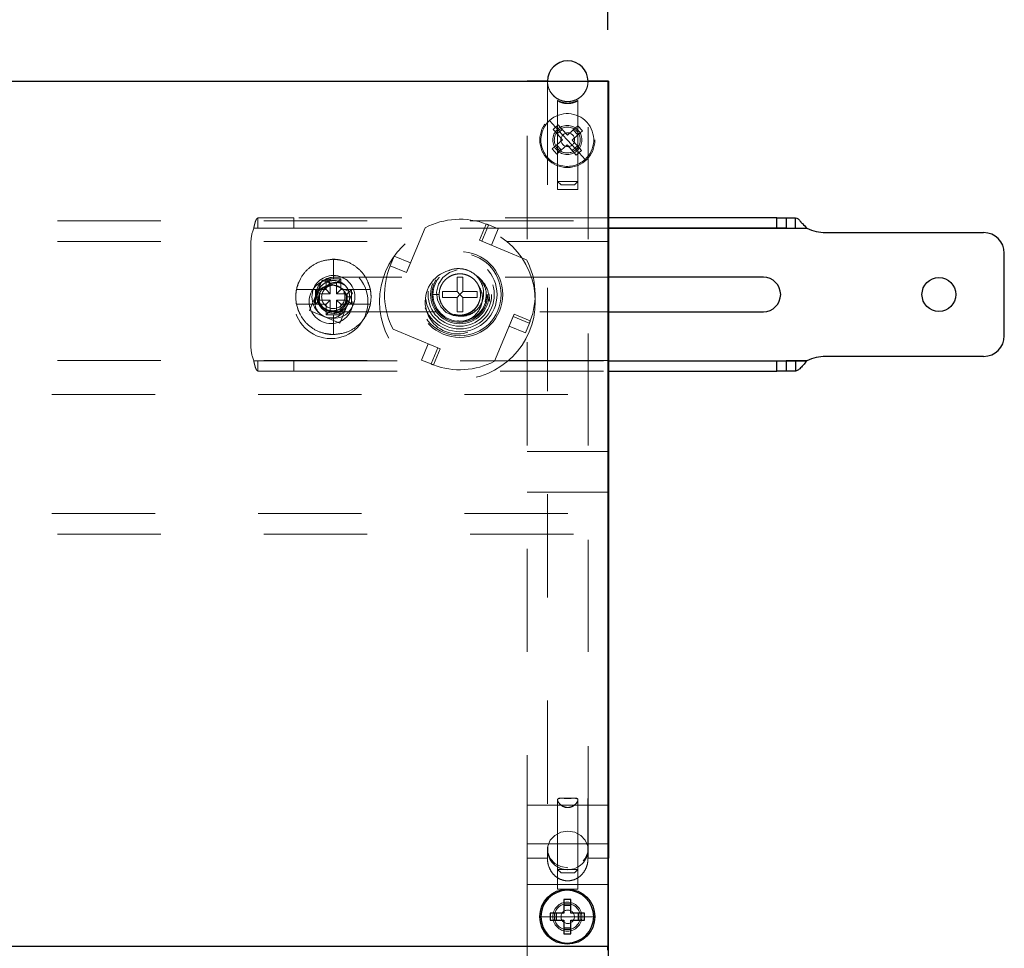
# Model space of a CAD drawing. Units: inches. Extents: x 0.1 to 17.1, y 0.1 to 10.9.
# Drawn here: x 14.4 to 15.4, y 8.3 to 9.2 of the extents above; entities that cross this region are included whole.
import ezdxf

# ---------------------------------------------------------------- set-up
doc = ezdxf.new("R2010")
doc.units = ezdxf.units.IN
doc.header["$MEASUREMENT"] = 0
doc.linetypes.add('HIDDEN', pattern=[0.075, 0.05, -0.025])
doc.layers.add('FORMAT', color=7, linetype='Continuous')
doc.styles.add('SLDTEXTSTYLE0', font='TXT', dxfattribs={"width": 0.75})
doc.dimstyles.new('SLDDIMSTYLE0', dxfattribs={"dimtxt": 0.125, "dimasz": 0.13, "dimexe": 0, "dimexo": 0.0625, "dimgap": 0.03125, "dimtad": 0, "dimtih": 1, "dimtoh": 1, "dimlfac": 6, "dimrnd": 1e-09, "dimzin": 4, "dimdsep": 46, "dimtxsty": 'SLDTEXTSTYLE0', "dimsah": 1, "dimcen": 0.09, "dimadec": 0, "dimazin": 1, "dimtfac": 1, "dimtofl": 0, "dimtmove": 0, "dimatfit": 3, "dimfxl": 0, "dimfrac": 2, "dimtolj": 1, "dimtzin": 12, "dimarcsym": 0})

# ---------------------------------------------------------------- blocks, each defined once
blk = doc.blocks.new('_D_14')
at = {"layer": 'FORMAT'}
for p, q in [((13.65455, 9.19316), (13.65455, 9.85748)), ((14.98788, 9.19316), (14.98788, 9.85748)), ((13.65455, 9.73248), (13.92604, 9.73248)), ((14.07377, 9.73152), (14.03568, 9.73152)), ((14.03568, 9.73152), (14.03568, 9.53308)), ((14.58175, 9.73152), (14.61984, 9.73152)), ((14.61984, 9.73152), (14.61984, 9.53308)), ((14.98788, 9.73248), (14.72948, 9.73248)), ((14.03568, 9.53308), (14.07377, 9.53308)), ((14.61984, 9.53308), (14.58175, 9.53308))]:
    blk.add_line(p, q, dxfattribs=at)
for points in [[(13.65455, 9.73248), (13.78455, 9.71248), (13.78455, 9.75248)], [(14.98788, 9.73248), (14.85788, 9.75248), (14.85788, 9.71248)]]:
    blk.add_solid(points, dxfattribs=at)
at = {"layer": 'FORMAT', "char_height": 0.125, "attachment_point": 1, "style": 'SLDTEXTSTYLE0'}
for s, insert in [('8.00', (14.16613, 9.91804)), ('203.20', (14.07377, 9.69422))]:
    blk.add_mtext(s, dxfattribs=dict(at, insert=insert))

msp = doc.modelspace()

# ---------------------------------------------------------------- linework, layer by layer
at = {"color": 7, "linetype": 'Continuous', "lineweight": 25}
for p, q in [((14.98788, 9.14316), (13.65455, 9.14316)), ((14.90955, 9.14316), (14.90955, 9.1434)), ((14.92925, 9.1434), (14.90955, 9.1434)), ((14.92925, 9.14345), (14.92925, 9.14316)), ((14.96858, 9.14316), (14.96858, 9.14345)), ((14.98829, 9.1434), (14.96858, 9.1434)), ((14.98788, 9.14316), (14.98788, 8.30482)), ((14.98829, 9.1434), (14.98829, 8.3904)), ((15.15151, 9.01092), (14.98829, 9.01092)), ((15.15151, 9.00092), (15.15151, 9.01092)), ((15.15151, 9.01092), (15.16066, 9.01092)), ((15.16066, 9.01092), (15.16066, 9.00092)), ((15.16066, 9.01092), (15.16951, 9.01092)), ((15.16951, 9.00092), (15.16951, 9.01092)), ((15.15151, 9.00092), (14.98829, 9.00092)), ((14.98829, 9.00091), (15.18065, 9.00091)), ((15.16066, 9.00092), (15.15151, 9.00092)), ((15.16066, 9.00092), (15.16951, 9.00092)), ((15.19879, 8.99675), (15.35189, 8.99675)), ((15.37189, 8.89675), (15.37189, 8.97675)), ((15.13856, 8.95342), (14.98829, 8.95342)), ((14.98829, 8.92009), (15.13856, 8.92009)), ((14.98829, 8.87259), (15.15151, 8.87259)), ((14.98829, 8.87259), (15.18065, 8.87259)), ((15.15151, 8.86259), (15.15151, 8.87259)), ((15.15151, 8.87259), (15.16066, 8.87259)), ((15.16066, 8.87259), (15.16066, 8.86259)), ((15.16951, 8.87259), (15.16066, 8.87259)), ((15.16951, 8.87259), (15.16951, 8.86259)), ((15.18065, 8.87259), (15.16951, 8.87259)), ((15.35189, 8.87675), (15.19879, 8.87675)), ((14.98829, 8.86259), (15.15151, 8.86259)), ((15.16066, 8.86259), (15.15151, 8.86259)), ((15.16951, 8.86259), (15.16066, 8.86259)), ((14.98829, 8.3904), (14.98788, 8.3904)), ((14.98829, 8.01673), (14.98829, 8.3904)), ((14.94518, 8.35049), (14.94518, 8.33716)), ((14.95184, 8.35049), (14.94518, 8.35049)), ((14.95184, 8.33716), (14.95184, 8.35049)), ((14.95184, 8.34472), (14.94518, 8.34472)), ((14.94518, 8.33716), (14.93184, 8.33716)), ((14.93184, 8.33716), (14.93184, 8.33049)), ((14.93184, 8.33049), (14.94518, 8.33049)), ((14.93762, 8.33716), (14.93762, 8.33049)), ((14.94518, 8.33049), (14.94518, 8.31716)), ((14.96518, 8.33716), (14.95184, 8.33716)), ((14.95184, 8.31716), (14.95184, 8.33049)), ((14.95184, 8.33049), (14.96518, 8.33049)), ((14.9594, 8.33049), (14.9594, 8.33716)), ((14.96518, 8.33049), (14.96518, 8.33716)), ((14.94518, 8.32293), (14.95184, 8.32293)), ((14.94518, 8.31716), (14.95184, 8.31716)), ((14.98788, 8.30482), (13.65455, 8.30482)), ((14.98788, 8.30149), (14.98788, 8.30482))]:
    msp.add_line(p, q, dxfattribs=at)
at = {"color": 7, "linetype": 'HIDDEN', "lineweight": 18}
for p, q in [((14.90955, 8.3904), (14.90955, 9.14316)), ((14.92925, 9.14316), (14.92925, 8.39897)), ((14.96858, 8.39897), (14.96858, 9.14316)), ((14.93908, 9.12468), (14.93908, 9.0464)), ((14.95875, 9.0464), (14.95875, 9.12464)), ((14.94005, 9.0958), (14.93131, 9.10543)), ((14.93484, 9.09659), (14.93977, 9.10107)), ((14.93977, 9.10107), (14.94365, 9.0968)), ((14.93484, 9.09659), (14.93872, 9.09231)), ((14.93872, 9.09231), (14.94365, 9.0968)), ((14.9438, 9.08672), (14.93872, 9.09231)), ((14.94005, 9.0958), (14.94851, 9.08649)), ((14.94365, 9.0968), (14.94874, 9.0912)), ((14.94874, 9.0912), (14.95433, 9.09628)), ((14.95882, 9.09135), (14.95322, 9.08627)), ((14.95861, 9.10017), (14.95433, 9.09628)), ((14.95433, 9.09628), (14.95882, 9.09135)), ((14.95861, 9.10017), (14.96309, 9.09523)), ((14.96309, 9.09523), (14.95882, 9.09135)), ((14.93393, 9.07775), (14.93821, 9.08163)), ((14.93821, 9.08163), (14.9438, 9.08672)), ((14.94269, 9.0767), (14.93821, 9.08163)), ((14.94829, 9.08178), (14.94269, 9.0767)), ((14.95337, 9.07619), (14.94829, 9.08178)), ((14.95697, 9.07718), (14.94851, 9.08649)), ((14.95322, 9.08627), (14.9583, 9.08067)), ((14.93842, 9.07282), (14.93393, 9.07775)), ((14.93842, 9.07282), (14.94269, 9.0767)), ((14.9583, 9.08067), (14.95337, 9.07619)), ((14.95725, 9.07191), (14.95337, 9.07619)), ((14.95697, 9.07718), (14.96572, 9.06756)), ((14.96219, 9.0764), (14.95725, 9.07191)), ((14.96219, 9.0764), (14.9583, 9.08067)), ((14.93908, 9.0464), (14.95875, 9.0464)), ((14.93908, 9.0464), (14.94242, 9.04307)), ((14.93908, 9.0464), (14.93908, 9.0384)), ((14.95542, 9.04307), (14.95875, 9.0464)), ((14.95875, 9.0384), (14.95875, 9.0464)), ((14.93908, 9.0384), (14.95875, 9.0384)), ((14.95542, 9.04307), (14.94242, 9.04307)), ((13.65455, 9.00816), (14.98788, 9.00816)), ((14.64872, 9.01092), (14.64872, 9.00092)), ((14.64872, 9.01092), (14.68356, 9.01092)), ((14.68356, 9.01092), (14.68356, 9.00092)), ((14.98829, 9.01092), (14.68356, 9.01092)), ((14.64468, 9.00091), (14.64872, 9.00092)), ((14.64468, 9.00091), (15.18065, 9.00091)), ((14.64468, 9.00091), (14.98829, 9.00091)), ((14.68356, 9.00092), (14.64872, 9.00092)), ((14.98829, 9.00092), (14.68356, 9.00092)), ((14.7928, 8.95815), (14.81076, 9.00145)), ((14.86354, 8.98946), (14.87, 9.00503)), ((14.87231, 9.00407), (14.86585, 8.9885)), ((14.87232, 9.00411), (14.87, 9.00503)), ((14.87232, 9.00411), (14.87231, 9.00407)), ((14.88156, 9.00028), (14.87232, 9.00411)), ((14.88156, 9.00028), (14.87509, 8.98467)), ((13.65455, 8.98816), (14.79418, 8.98816)), ((14.86585, 8.9885), (14.86354, 8.98946)), ((14.86585, 8.9885), (14.86579, 8.98835)), ((14.86579, 8.98835), (14.90909, 8.97039)), ((14.87509, 8.98467), (14.86585, 8.9885)), ((14.88991, 8.98816), (14.98788, 8.98816)), ((14.64189, 8.98592), (14.64189, 8.88759)), ((14.72189, 8.97088), (14.72189, 8.95184)), ((14.78087, 8.97392), (14.77704, 8.96468)), ((14.78087, 8.97392), (14.79648, 8.96745)), ((14.79648, 8.96745), (14.79265, 8.95821)), ((14.77704, 8.96468), (14.79265, 8.95821)), ((14.79265, 8.95821), (14.7928, 8.95815)), ((14.71099, 8.95052), (14.70492, 8.93589)), ((14.72561, 8.94445), (14.71099, 8.95052)), ((14.72189, 8.95184), (14.71477, 8.95184)), ((14.71477, 8.95184), (14.71477, 8.94155)), ((14.71477, 8.95184), (14.71878, 8.94783)), ((14.98829, 8.95342), (14.72189, 8.95342)), ((14.72902, 8.95184), (14.72189, 8.95184)), ((14.72902, 8.95184), (14.72501, 8.94783)), ((14.72902, 8.94155), (14.72902, 8.95184)), ((14.84164, 8.95359), (14.84714, 8.95359)), ((14.84164, 8.9395), (14.84164, 8.95359)), ((14.84714, 8.95359), (14.84714, 8.9395)), ((14.70448, 8.94155), (14.68614, 8.94155)), ((14.70448, 8.94155), (14.70448, 8.9273)), ((14.70448, 8.94155), (14.70849, 8.93754)), ((14.71477, 8.94155), (14.70448, 8.94155)), ((14.71477, 8.94155), (14.71878, 8.93754)), ((14.71878, 8.94783), (14.71878, 8.93754)), ((14.72501, 8.94783), (14.71878, 8.94783)), ((14.72501, 8.93754), (14.72501, 8.94783)), ((14.72501, 8.93754), (14.72902, 8.94155)), ((14.74024, 8.93839), (14.72561, 8.94445)), ((14.73931, 8.94155), (14.72902, 8.94155)), ((14.73931, 8.94155), (14.7353, 8.93754)), ((14.73931, 8.9273), (14.73931, 8.94155)), ((14.75765, 8.94155), (14.73931, 8.94155)), ((14.82756, 8.934), (14.82756, 8.9395)), ((14.82756, 8.9395), (14.84164, 8.9395)), ((14.84439, 8.93675), (14.84164, 8.9395)), ((14.84714, 8.9395), (14.84439, 8.93675)), ((14.84714, 8.9395), (14.86123, 8.9395)), ((14.86123, 8.9395), (14.86123, 8.934)), ((14.70492, 8.93589), (14.69886, 8.92126)), ((14.70448, 8.9273), (14.70849, 8.9313)), ((14.70849, 8.93754), (14.70849, 8.9313)), ((14.71878, 8.93754), (14.70849, 8.93754)), ((14.70849, 8.9313), (14.71878, 8.9313)), ((14.71878, 8.9313), (14.71477, 8.9273)), ((14.71878, 8.9313), (14.71878, 8.92101)), ((14.7353, 8.93754), (14.72501, 8.93754)), ((14.72501, 8.9313), (14.7353, 8.9313)), ((14.72902, 8.9273), (14.72501, 8.9313)), ((14.72501, 8.92101), (14.72501, 8.9313)), ((14.73773, 8.93442), (14.73443, 8.93442)), ((14.7353, 8.9313), (14.7353, 8.93754)), ((14.73931, 8.9273), (14.7353, 8.9313)), ((14.73693, 8.9304), (14.74024, 8.93839)), ((14.81835, 8.93676), (14.82437, 8.93676)), ((14.84164, 8.934), (14.82756, 8.934)), ((14.84439, 8.93675), (14.84164, 8.934)), ((14.84164, 8.91992), (14.84164, 8.934)), ((14.84714, 8.934), (14.84439, 8.93675)), ((14.86123, 8.934), (14.84714, 8.934)), ((14.84714, 8.934), (14.84714, 8.91992)), ((14.68614, 8.9273), (14.70448, 8.9273)), ((14.69886, 8.92126), (14.71348, 8.9152)), ((14.70448, 8.9273), (14.71477, 8.9273)), ((14.71477, 8.9273), (14.71477, 8.917)), ((14.71477, 8.917), (14.71878, 8.92101)), ((14.71878, 8.92101), (14.72501, 8.92101)), ((14.72189, 8.92009), (14.98829, 8.92009)), ((14.72902, 8.917), (14.72501, 8.92101)), ((14.72811, 8.90913), (14.73417, 8.92376)), ((14.72902, 8.917), (14.72902, 8.9273)), ((14.72902, 8.9273), (14.73931, 8.9273)), ((14.73417, 8.92376), (14.73536, 8.92663)), ((14.73931, 8.9273), (14.75765, 8.9273)), ((14.83123, 8.92179), (14.82983, 8.92315)), ((14.84714, 8.91992), (14.84164, 8.91992)), ((14.71348, 8.9152), (14.72811, 8.90913)), ((14.71477, 8.917), (14.72189, 8.917)), ((14.72189, 8.89796), (14.72189, 8.917)), ((14.72189, 8.917), (14.72902, 8.917)), ((14.89599, 8.91536), (14.87803, 8.87206)), ((14.89231, 8.90606), (14.89614, 8.9153)), ((14.89614, 8.9153), (14.89599, 8.91536)), ((14.89614, 8.9153), (14.8971, 8.9176)), ((14.91171, 8.90884), (14.89614, 8.9153)), ((14.8971, 8.9176), (14.91267, 8.91115)), ((14.91175, 8.90882), (14.91267, 8.91115)), ((14.823, 8.88516), (14.7797, 8.90312)), ((14.90792, 8.89959), (14.89231, 8.90606)), ((14.90792, 8.89959), (14.91175, 8.90882)), ((14.91175, 8.90882), (14.91171, 8.90884)), ((14.80723, 8.87323), (14.8137, 8.88884)), ((14.8137, 8.88884), (14.82294, 8.88501)), ((14.81648, 8.86944), (14.82294, 8.88501)), ((14.82524, 8.88405), (14.81879, 8.86848)), ((14.82294, 8.88501), (14.823, 8.88516)), ((14.82294, 8.88501), (14.82524, 8.88405)), ((13.65455, 8.87282), (14.7926, 8.87282)), ((14.64468, 8.87259), (15.18065, 8.87259)), ((14.64872, 8.87259), (14.64468, 8.87259)), ((14.64468, 8.87259), (14.98829, 8.87259)), ((14.64872, 8.86259), (14.64872, 8.87259)), ((14.64872, 8.87259), (14.68356, 8.87259)), ((14.68356, 8.87259), (14.68356, 8.86259)), ((14.68356, 8.87259), (14.98829, 8.87259)), ((14.80723, 8.87323), (14.81646, 8.8694)), ((14.89149, 8.87282), (14.98788, 8.87282)), ((14.68356, 8.86259), (14.64872, 8.86259)), ((14.68356, 8.86259), (14.98829, 8.86259)), ((14.81646, 8.8694), (14.81648, 8.86944)), ((14.81646, 8.8694), (14.81879, 8.86848)), ((13.84905, 8.83982), (14.98788, 8.83982)), ((14.98829, 8.78467), (14.90955, 8.78467)), ((14.90955, 8.78461), (14.98829, 8.78461)), ((14.90955, 8.7453), (14.98829, 8.7453)), ((13.84905, 8.72449), (14.98788, 8.72449)), ((13.65455, 8.70449), (14.98788, 8.70449)), ((14.93908, 8.44702), (14.93908, 8.37964)), ((14.93908, 8.44686), (14.93908, 8.36059)), ((14.95875, 8.37964), (14.95875, 8.44701)), ((14.95875, 8.36059), (14.95875, 8.44687)), ((14.90955, 8.44182), (14.98829, 8.44182)), ((14.90955, 8.40444), (14.98829, 8.40444)), ((14.92941, 8.40121), (14.92941, 8.3876)), ((14.90955, 8.3904), (14.90955, 8.01673)), ((14.92925, 8.3904), (14.90955, 8.3904)), ((14.98788, 8.3904), (14.96858, 8.3904)), ((14.93908, 8.37964), (14.95875, 8.37964)), ((14.93908, 8.37964), (14.94242, 8.37631)), ((14.95542, 8.37631), (14.94242, 8.37631)), ((14.95542, 8.37631), (14.95875, 8.37964)), ((14.90955, 8.36507), (14.98829, 8.36507)), ((14.94892, 8.36059), (14.93908, 8.36059)), ((14.95875, 8.36059), (14.94892, 8.36059)), ((14.93593, 8.33382), (14.92293, 8.33382)), ((14.93593, 8.33382), (14.94851, 8.33382)), ((14.96109, 8.33382), (14.94851, 8.33382)), ((14.96109, 8.33382), (14.97409, 8.33382))]:
    msp.add_line(p, q, dxfattribs=at)
at = {"color": 7, "linetype": 'HIDDEN', "lineweight": 18, "flags": 128}
for points in [[(14.8419, 8.9606), (14.83436, 8.95823), (14.82793, 8.95335), (14.82363, 8.94678), (14.82178, 8.93915), (14.82259, 8.93155), (14.82587, 8.92469), (14.83119, 8.91944), (14.83785, 8.91631), (14.84512, 8.91563), (14.85201, 8.91737), (14.85792, 8.92134), (14.86199, 8.92688), (14.86326, 8.93004), (14.86326, 8.93004)], [(14.68614, 8.94155), (14.68938, 8.94155), (14.69274, 8.94155), (14.69622, 8.94155), (14.69979, 8.94155), (14.70344, 8.94155), (14.70717, 8.94155), (14.71095, 8.94155), (14.71477, 8.94155)], [(14.72902, 8.94155), (14.73284, 8.94155), (14.73662, 8.94155), (14.74034, 8.94155), (14.744, 8.94155), (14.74757, 8.94155), (14.75104, 8.94155), (14.75441, 8.94155), (14.75765, 8.94155)], [(14.71477, 8.9273), (14.71095, 8.9273), (14.70717, 8.9273), (14.70344, 8.9273), (14.69979, 8.9273), (14.69622, 8.9273), (14.69274, 8.9273), (14.68938, 8.9273), (14.68614, 8.9273)], [(14.75765, 8.9273), (14.75441, 8.9273), (14.75104, 8.9273), (14.74757, 8.9273), (14.744, 8.9273), (14.74034, 8.9273), (14.73662, 8.9273), (14.73284, 8.9273), (14.72902, 8.9273)], [(14.94892, 8.38123), (14.94219, 8.3823), (14.93628, 8.38538), (14.93189, 8.3901), (14.92955, 8.39589), (14.92955, 8.40205), (14.93189, 8.40785), (14.93628, 8.41257), (14.94219, 8.41565), (14.94892, 8.41672), (14.95564, 8.41565), (14.96156, 8.41257), (14.96595, 8.40785), (14.96829, 8.40205), (14.96829, 8.39589), (14.96595, 8.3901), (14.96156, 8.38538), (14.95564, 8.3823), (14.94892, 8.38123)]]:
    msp.add_lwpolyline(points, dxfattribs=at)
at = {"color": 7, "linetype": 'HIDDEN', "lineweight": 18}
for centre, radius in [((14.94851, 9.08649), 0.02667), ((14.94851, 9.08649), 0.01408), ((14.94892, 9.08673), 0.00667), ((14.84205, 8.92982), 0.07546), ((14.84439, 8.93675), 0.04167), ((14.84439, 8.93675), 0.04), ((14.84439, 8.93675), 0.04), ((14.84439, 8.93675), 0.03604), ((14.84439, 8.93675), 0.03333), ((14.84439, 8.93675), 0.03083), ((14.71955, 8.92982), 0.03583), ((14.84439, 8.93675), 0.02833), ((14.84439, 8.93675), 0.02704), ((14.84439, 8.93675), 0.02604), ((14.71955, 8.92982), 0.02125), ((14.94851, 8.33382), 0.01408), ((14.94892, 8.33373), 0.0065)]:
    msp.add_circle(centre, radius, dxfattribs=at)
at = {"color": 7, "linetype": 'Continuous', "lineweight": 25}
for centre, radius in [((15.30856, 8.93675), 0.01642), ((14.94851, 8.33382), 0.02667)]:
    msp.add_circle(centre, radius, dxfattribs=at)
for centre, radius, start, end in [((14.94892, 9.14345), 0.01967, 0.00013, 179.99987), ((15.19879, 9.03842), 0.04167, 244.17878, 270), ((15.35189, 8.97675), 0.02, 0, 90), ((15.13856, 8.93675), 0.01667, 270, 90), ((15.35189, 8.89675), 0.02, 270, 0), ((15.19879, 8.83509), 0.04167, 90, 115.82122), ((14.94851, 8.33382), 0.02558, 0, 180), ((14.94851, 8.33382), 0.02558, 180, 0)]:
    msp.add_arc(centre, radius, start, end, dxfattribs=at)
at = {"color": 7, "linetype": 'HIDDEN', "lineweight": 18}
for centre, radius, start, end in [((14.94892, 9.14345), 0.01967, 180.00009, 270.0001), ((14.94892, 9.14345), 0.01967, 269.99989, 359.99992), ((14.94851, 9.08649), 0.02558, 312.25783, 132.25783), ((14.94851, 9.08649), 0.02558, 132.25783, 312.25783), ((14.94851, 9.08649), 0.01258, 132.25783, 312.25783), ((14.94851, 9.08649), 0.01258, 312.25783, 132.25783), ((14.84439, 8.93675), 0.07292, 69.44214, 117.47213), ((14.68356, 8.98592), 0.04167, 158.90948, 180), ((14.72189, 8.93442), 0.03646, 66.84339, 92.08981), ((14.84439, 8.93675), 0.07292, 339.44214, 27.47213), ((14.84439, 8.93675), 0.07292, 157.47733, 207.47213), ((14.84205, 8.92982), 0.03125, 105.6195, 0), ((14.72189, 8.93442), 0.03646, 153.96494, 179.99999), ((14.72189, 8.93442), 0.02083, 0.00003, 179.99997), ((14.72189, 8.93675), 0.01667, 90, 270), ((14.72189, 8.93442), 0.03646, 0.00001, 33.90887), ((14.84205, 8.92982), 0.03125, 0, 53.43991), ((14.72189, 8.93442), 0.03646, 168.73025, 179.99998), ((14.71955, 8.92982), 0.01583, 157.47733, 35.41895), ((14.71955, 8.92982), 0.01583, 87.35074, 157.47733), ((14.72179, 8.93435), 0.01128, 143.48208, 26.70222), ((14.72189, 8.93442), 0.03646, 0.00002, 11.26975), ((14.72189, 8.93442), 0.03646, 180.00002, 191.26975), ((14.72189, 8.93442), 0.03646, 180.00001, 213.90887), ((14.72189, 8.93442), 0.02083, 180.00003, 359.99997), ((14.72189, 8.93442), 0.03646, 333.96494, 359.99999), ((14.72189, 8.93442), 0.03646, 348.73025, 359.99998), ((14.72189, 8.93442), 0.03646, 246.84339, 272.08981), ((14.68356, 8.88759), 0.04167, 180, 201.09052), ((14.84439, 8.93675), 0.07292, 249.44214, 297.47213), ((14.94892, 8.39897), 0.01967, 180, 0), ((14.94851, 8.33382), 0.01258, 0, 180), ((14.94851, 8.33382), 0.01258, 180, 0)]:
    msp.add_arc(centre, radius, start, end, dxfattribs=at)
msp.add_ellipse((14.72189, 8.93442), major_axis=(0.01463, -0.00606), ratio=0.999897, start_param=4.319653, end_param=5.105125, dxfattribs=at)
for points, knots in [([(14.96858, 9.1434), (14.96848, 9.14188), (14.96822, 9.13815), (14.96578, 9.13259), (14.96128, 9.12761), (14.95535, 9.12442), (14.9487, 9.12336), (14.94208, 9.12456), (14.93622, 9.12788), (14.93183, 9.13296), (14.92956, 9.13844), (14.92934, 9.14202), (14.92925, 9.1434)], [0, 0, 0, 0, 0.074036, 0.181383, 0.28873, 0.396077, 0.503425, 0.610772, 0.718119, 0.825466, 0.932813, 1, 1, 1, 1]), ([(14.92925, 9.14318), (14.92925, 9.14264), (14.92925, 9.14181), (14.92925, 9.13855), (14.92925, 9.13424), (14.92925, 9.12828), (14.92925, 9.11882), (14.92925, 9.10962), (14.92925, 9.09882), (14.92925, 9.08693), (14.92925, 9.07344), (14.92925, 9.05833), (14.92925, 9.04216), (14.92925, 9.02438), (14.92925, 9.00501), (14.92925, 8.98457), (14.92925, 8.96254), (14.92925, 8.93302), (14.92925, 8.90783), (14.92925, 8.88106), (14.92925, 8.85325), (14.92925, 8.82387), (14.92925, 8.79294), (14.92925, 8.76098), (14.92925, 8.72747), (14.92925, 8.68367), (14.92925, 8.6471), (14.92925, 8.60902), (14.92925, 8.56993), (14.92925, 8.52934), (14.92925, 8.48724), (14.92925, 8.44499), (14.92925, 8.41208), (14.92925, 8.3904)], [0, 0, 0, 0, 0.044484, 0.067829, 0.091174, 0.137865, 0.16121, 0.207902, 0.231247, 0.254592, 0.301284, 0.324629, 0.347974, 0.394665, 0.41801, 0.441355, 0.488047, 0.511392, 0.558084, 0.581429, 0.604774, 0.651465, 0.67481, 0.698155, 0.744847, 0.768192, 0.814884, 0.838229, 0.861573, 0.908265, 0.93161, 0.954955, 1, 1, 1, 1]), ([(14.96858, 8.3904), (14.96858, 8.39606), (14.96858, 8.41305), (14.96858, 8.45194), (14.96858, 8.49497), (14.96858, 8.54686), (14.96858, 8.58689), (14.96858, 8.62541), (14.96858, 8.66291), (14.96858, 8.6989), (14.96858, 8.73336), (14.96858, 8.76679), (14.96858, 8.79869), (14.96858, 8.82902), (14.96858, 8.85833), (14.96858, 8.88607), (14.96858, 8.91878), (14.96858, 8.94337), (14.96858, 8.96638), (14.96858, 8.98834), (14.96858, 9.0087), (14.96858, 9.02747), (14.96858, 9.04517), (14.96858, 9.06127), (14.96858, 9.07939), (14.96858, 9.09227), (14.96858, 9.10354), (14.96858, 9.11373), (14.96858, 9.12231), (14.96858, 9.12927), (14.96858, 9.13514), (14.96858, 9.13941), (14.96858, 9.14197), (14.96858, 9.143), (14.96858, 9.14313), (14.96858, 9.14317)], [0, 0, 0, 0, 0.011672, 0.035017, 0.081709, 0.105054, 0.151746, 0.175091, 0.198436, 0.245127, 0.268472, 0.291817, 0.338509, 0.361854, 0.385199, 0.431891, 0.455236, 0.501928, 0.525272, 0.548617, 0.595309, 0.618654, 0.641999, 0.688691, 0.712036, 0.758728, 0.782073, 0.805417, 0.852109, 0.875454, 0.898799, 0.945491, 0.968836, 0.991357, 1, 1, 1, 1]), ([(14.94156, 9.12335), (14.94237, 9.12304), (14.94398, 9.12241), (14.94718, 9.12183), (14.9504, 9.12183), (14.95333, 9.12231), (14.95587, 9.12313), (14.95784, 9.12408), (14.95885, 9.12473), (14.95872, 9.12472), (14.95768, 9.12421), (14.95582, 9.12342), (14.9531, 9.12262), (14.94984, 9.1222), (14.94662, 9.12233), (14.94375, 9.12287), (14.94132, 9.12368), (14.93959, 9.12448), (14.93891, 9.12481), (14.93932, 9.12451), (14.94032, 9.12391), (14.94124, 9.1235), (14.94156, 9.12335)], [0, 0, 0, 0, 0.0543251, 0.1088197, 0.1589691, 0.205921, 0.2552406, 0.3098708, 0.3663348, 0.4164244, 0.4624045, 0.5121608, 0.567409, 0.6219456, 0.6714075, 0.7192589, 0.7702948, 0.8257092, 0.8797897, 0.9272515, 0.9739758, 1, 1, 1, 1]), ([(14.94892, 9.12219), (14.94996, 9.12224), (14.95204, 9.12233), (14.95484, 9.12301), (14.95712, 9.12385), (14.95857, 9.12457), (14.9589, 9.1247), (14.95824, 9.12425), (14.95675, 9.12344), (14.95438, 9.1225), (14.95126, 9.12181), (14.94796, 9.12171), (14.94497, 9.12212), (14.94235, 9.12289), (14.94031, 9.12382), (14.93914, 9.12454), (14.9392, 9.12454), (14.93922, 9.12455)], [0, 0, 0, 0, 0.066151, 0.132156, 0.201975, 0.2765, 0.346013, 0.407758, 0.47173, 0.544111, 0.619428, 0.687758, 0.750506, 0.815264, 0.886879, 0.962524, 1, 1, 1, 1]), ([(14.93919, 9.12459), (14.93942, 9.12448), (14.93988, 9.12426), (14.94165, 9.12347), (14.94421, 9.12266), (14.94686, 9.12223), (14.94847, 9.1222), (14.94892, 9.12219)], [0, 0, 0, 0, 0.203634, 0.419172, 0.660482, 0.904446, 1, 1, 1, 1]), ([(14.64468, 9.00091), (14.64493, 9.00208), (14.64545, 9.00451), (14.64638, 9.00781), (14.64728, 9.00984), (14.64808, 9.01078), (14.6485, 9.01087), (14.64872, 9.01092)], [0, 0, 0, 0, 0.219525, 0.459054, 0.718676, 0.856778, 1, 1, 1, 1]), ([(14.87, 9.00503), (14.87026, 9.00493), (14.87079, 9.00473), (14.87133, 9.00451), (14.87158, 9.00441), (14.87165, 9.00439)], [0, 0, 0, 0, 0.428748, 0.857503, 1, 1, 1, 1]), ([(14.87165, 9.00439), (14.87181, 9.00431), (14.87214, 9.00417), (14.8723, 9.00409), (14.87231, 9.00407), (14.87231, 9.00407)], [0, 0, 0, 0, 0.429499, 0.858998, 1, 1, 1, 1]), ([(14.87232, 9.00411), (14.87229, 9.00412), (14.87207, 9.00421), (14.87184, 9.00431), (14.87165, 9.00439)], [0, 0, 0, 0, 0.134097, 1, 1, 1, 1]), ([(14.83023, 8.9226), (14.83188, 8.92105), (14.83518, 8.91797), (14.84178, 8.91569), (14.8488, 8.9155), (14.85566, 8.91774), (14.86155, 8.92212), (14.86574, 8.9283), (14.86776, 8.93566), (14.86729, 8.94341), (14.86421, 8.95073), (14.85887, 8.95677), (14.8517, 8.96078), (14.84352, 8.96226), (14.83519, 8.96116), (14.83051, 8.95829), (14.82823, 8.9569)], [0, 0, 0, 0, 0.063737, 0.127423, 0.193732, 0.260643, 0.328867, 0.398986, 0.469192, 0.542511, 0.615789, 0.691191, 0.767689, 0.845049, 0.92475, 1, 1, 1, 1]), ([(14.70606, 8.93442), (14.7063, 8.93649), (14.70677, 8.94064), (14.71044, 8.94591), (14.71567, 8.94943), (14.72189, 8.95067), (14.72812, 8.94943), (14.73335, 8.94591), (14.73701, 8.94064), (14.73749, 8.93649), (14.73773, 8.93442)], [0, 0, 0, 0, 0.125007, 0.250002, 0.375004, 0.500002, 0.624998, 0.749998, 0.874992, 1, 1, 1, 1]), ([(14.73773, 8.93442), (14.73749, 8.93649), (14.73701, 8.94064), (14.73335, 8.94591), (14.72812, 8.94943), (14.72189, 8.95067), (14.71567, 8.94943), (14.71044, 8.94591), (14.70677, 8.94064), (14.7063, 8.93649), (14.70606, 8.93442)], [0, 0, 0, 0, 0.1250072, 0.250002, 0.3750038, 0.5000016, 0.6249983, 0.7499978, 0.8749921, 1, 1, 1, 1]), ([(14.71273, 8.94107), (14.71316, 8.94189), (14.71407, 8.94365), (14.71632, 8.94586), (14.71896, 8.94742), (14.72184, 8.94829), (14.7247, 8.94853), (14.72779, 8.94816), (14.73066, 8.9472), (14.73234, 8.9461), (14.73309, 8.94562)], [0, 0, 0, 0, 0.116609, 0.249907, 0.391457, 0.499833, 0.624893, 0.749906, 0.888355, 1, 1, 1, 1]), ([(14.82437, 8.93676), (14.82443, 8.93796), (14.82457, 8.94059), (14.82577, 8.94451), (14.82786, 8.94833), (14.83075, 8.95163), (14.83427, 8.95421), (14.83825, 8.95598), (14.84252, 8.95685), (14.8469, 8.95678), (14.85114, 8.95577), (14.85507, 8.95388), (14.85851, 8.95119), (14.86128, 8.94781), (14.86326, 8.94392), (14.86436, 8.93971), (14.86453, 8.93533), (14.86375, 8.93103), (14.86207, 8.92702), (14.85957, 8.92344), (14.85634, 8.92048), (14.85256, 8.9183), (14.84841, 8.91697), (14.84405, 8.91657), (14.83973, 8.91713), (14.83585, 8.91844), (14.8337, 8.9199), (14.83274, 8.92056)], [0, 0, 0, 0, 0.033645, 0.073908, 0.114189, 0.155251, 0.196122, 0.236097, 0.276782, 0.317889, 0.358436, 0.398478, 0.439436, 0.480446, 0.520571, 0.561004, 0.602097, 0.642873, 0.682831, 0.723624, 0.764713, 0.805121, 0.845267, 0.886286, 0.927232, 0.967261, 1, 1, 1, 1]), ([(14.8689, 8.92963), (14.86938, 8.93165), (14.87053, 8.93647), (14.86921, 8.94402), (14.86637, 8.94846), (14.86508, 8.95049)], [0, 0, 0, 0, 0.2827237, 0.6734672, 1, 1, 1, 1]), ([(14.7107, 8.92322), (14.70994, 8.92434), (14.70843, 8.92658), (14.70741, 8.93055), (14.70739, 8.93462), (14.70855, 8.93854), (14.71082, 8.94194), (14.71398, 8.94451), (14.71784, 8.94599), (14.72054, 8.94583), (14.72189, 8.94574)], [0, 0, 0, 0, 0.125051, 0.250174, 0.375257, 0.500262, 0.625269, 0.750234, 0.875137, 1, 1, 1, 1]), ([(14.71217, 8.93994), (14.71258, 8.94067), (14.71362, 8.9425), (14.71642, 8.94461), (14.71887, 8.94527), (14.72011, 8.9456)], [0, 0, 0, 0, 0.248251, 0.621187, 1, 1, 1, 1]), ([(14.7299, 8.94243), (14.73091, 8.94153), (14.73294, 8.93974), (14.73462, 8.93596), (14.73504, 8.9319), (14.73424, 8.9279), (14.73229, 8.92431), (14.7294, 8.92144), (14.72587, 8.91936), (14.72322, 8.91884), (14.72189, 8.91859)], [0, 0, 0, 0, 0.124871, 0.249775, 0.374738, 0.499734, 0.624737, 0.749825, 0.874955, 1, 1, 1, 1]), ([(14.82646, 8.92789), (14.82592, 8.92914), (14.82482, 8.93172), (14.82419, 8.93601), (14.82453, 8.9389), (14.82469, 8.94035)], [0, 0, 0, 0, 0.317654, 0.658729, 1, 1, 1, 1]), ([(14.86249, 8.94534), (14.86363, 8.94329), (14.86593, 8.93915), (14.86659, 8.93187), (14.86489, 8.92463), (14.86084, 8.91796), (14.85595, 8.9138), (14.85259, 8.91219), (14.85168, 8.91175)], [0, 0, 0, 0, 0.174518, 0.351569, 0.532201, 0.722011, 0.925146, 1, 1, 1, 1]), ([(14.70606, 8.93442), (14.70628, 8.93232), (14.70671, 8.92813), (14.70937, 8.92486), (14.7107, 8.92322)], [0, 0, 0, 0, 0.5, 1, 1, 1, 1]), ([(14.72189, 8.91859), (14.71982, 8.91883), (14.71567, 8.9193), (14.71044, 8.92296), (14.70677, 8.9282), (14.7063, 8.93235), (14.70606, 8.93442)], [0, 0, 0, 0, 0.2500175, 0.5000021, 0.7499855, 1, 1, 1, 1]), ([(14.70716, 8.93442), (14.70747, 8.93252), (14.70808, 8.92874), (14.71162, 8.92419), (14.71594, 8.92136), (14.71908, 8.92111), (14.72037, 8.92101)], [0, 0, 0, 0, 0.276495, 0.547802, 0.81392, 1, 1, 1, 1]), ([(14.73773, 8.93442), (14.73749, 8.93235), (14.73701, 8.9282), (14.73335, 8.92296), (14.72812, 8.9193), (14.72397, 8.91883), (14.72189, 8.91859)], [0, 0, 0, 0, 0.250014, 0.500003, 0.750005, 1, 1, 1, 1]), ([(14.72189, 8.91859), (14.72189, 8.91859), (14.72391, 8.91819), (14.72814, 8.9196), (14.73334, 8.92288), (14.73701, 8.92822), (14.73749, 8.93235), (14.73773, 8.93442)], [0, 0, 0, 0, 0.000013, 0.250004, 0.5, 0.749987, 1, 1, 1, 1]), ([(14.72278, 8.92101), (14.72423, 8.92126), (14.7274, 8.92181), (14.73134, 8.92495), (14.73412, 8.92937), (14.73432, 8.93275), (14.73443, 8.93442)], [0, 0, 0, 0, 0.22299, 0.487468, 0.746471, 1, 1, 1, 1]), ([(14.82437, 8.93676), (14.82439, 8.93599), (14.82451, 8.93298), (14.82597, 8.92778), (14.82881, 8.92432), (14.83023, 8.9226)], [0, 0, 0, 0, 0.1480105, 0.5772701, 1, 1, 1, 1]), ([(14.84224, 8.91115), (14.84379, 8.91094), (14.84739, 8.91044), (14.85084, 8.91168), (14.8528, 8.91239)], [0, 0, 0, 0, 0.429016, 1, 1, 1, 1]), ([(14.91267, 8.91115), (14.91257, 8.91089), (14.91237, 8.91036), (14.91215, 8.90982), (14.91205, 8.90956), (14.91203, 8.9095)], [0, 0, 0, 0, 0.428748, 0.857503, 1, 1, 1, 1]), ([(14.91203, 8.9095), (14.91195, 8.90934), (14.91181, 8.90901), (14.91173, 8.90885), (14.91171, 8.90884), (14.91171, 8.90884)], [0, 0, 0, 0, 0.429499, 0.858998, 1, 1, 1, 1]), ([(14.91175, 8.90882), (14.91176, 8.90885), (14.91185, 8.90908), (14.91195, 8.9093), (14.91203, 8.9095)], [0, 0, 0, 0, 0.134097, 1, 1, 1, 1]), ([(14.64872, 8.86259), (14.6485, 8.86264), (14.64808, 8.86273), (14.64728, 8.86367), (14.64638, 8.86569), (14.64545, 8.869), (14.64493, 8.87143), (14.64468, 8.87259)], [0, 0, 0, 0, 0.143222, 0.281324, 0.540946, 0.780475, 1, 1, 1, 1]), ([(14.81646, 8.8694), (14.81649, 8.86939), (14.81672, 8.86929), (14.81694, 8.8692), (14.81714, 8.86912)], [0, 0, 0, 0, 0.134097, 1, 1, 1, 1]), ([(14.81714, 8.86912), (14.81698, 8.86919), (14.81665, 8.86933), (14.81649, 8.86942), (14.81648, 8.86943), (14.81648, 8.86944)], [0, 0, 0, 0, 0.429499, 0.858998, 1, 1, 1, 1]), ([(14.81879, 8.86848), (14.81853, 8.86858), (14.818, 8.86878), (14.81746, 8.869), (14.8172, 8.8691), (14.81714, 8.86912)], [0, 0, 0, 0, 0.428748, 0.857503, 1, 1, 1, 1]), ([(14.94202, 8.44874), (14.94135, 8.44869), (14.94003, 8.44858), (14.9391, 8.44787), (14.93901, 8.44649), (14.93997, 8.44445), (14.94196, 8.44224), (14.9445, 8.44061), (14.94719, 8.43975), (14.9498, 8.43965), (14.95244, 8.44024), (14.9551, 8.44162), (14.95738, 8.44378), (14.95869, 8.44601), (14.95887, 8.44768), (14.95795, 8.44853), (14.95608, 8.44878), (14.95355, 8.44873), (14.95044, 8.44864), (14.94711, 8.44864), (14.94416, 8.44875), (14.94267, 8.44874), (14.94202, 8.44874)], [0, 0, 0, 0, 0.046482, 0.093023, 0.138699, 0.201998, 0.266371, 0.318054, 0.358244, 0.398656, 0.434539, 0.482497, 0.547362, 0.613635, 0.665945, 0.718565, 0.764745, 0.81145, 0.860953, 0.911206, 0.961252, 1, 1, 1, 1]), ([(14.94892, 8.43952), (14.94981, 8.4396), (14.95159, 8.43974), (14.95425, 8.44091), (14.95658, 8.44271), (14.95826, 8.44492), (14.95892, 8.44679), (14.95852, 8.44799), (14.9572, 8.4485), (14.95504, 8.44858), (14.95223, 8.44849), (14.94897, 8.44843), (14.94566, 8.44849), (14.94271, 8.44859), (14.94049, 8.44849), (14.93925, 8.44791), (14.93894, 8.44667), (14.93965, 8.44479), (14.94139, 8.44258), (14.94378, 8.44079), (14.94641, 8.43971), (14.94813, 8.43958), (14.94892, 8.43952)], [0, 0, 0, 0, 0.040517, 0.080804, 0.139795, 0.200418, 0.259262, 0.307294, 0.355461, 0.401069, 0.44914, 0.499244, 0.54938, 0.599499, 0.649666, 0.697714, 0.743267, 0.803351, 0.864475, 0.921751, 0.964025, 1, 1, 1, 1]), ([(14.96843, 8.38761), (14.96843, 8.39334), (14.96843, 8.40596), (14.96843, 8.42403), (14.96843, 8.43848), (14.96843, 8.44613), (14.96843, 8.4482)], [0, 0, 0, 0, 0.2781417, 0.6131553, 0.8952215, 1, 1, 1, 1]), ([(14.96858, 8.3904), (14.96846, 8.38853), (14.96814, 8.38395), (14.96517, 8.37724), (14.95981, 8.37164), (14.95329, 8.36869), (14.94677, 8.36834), (14.94082, 8.37014), (14.93568, 8.37379), (14.93166, 8.37916), (14.92961, 8.38499), (14.92925, 8.3889), (14.92925, 8.3904), (14.92925, 8.3904)], [0, 0, 0, 0, 0.08636, 0.21115, 0.329954, 0.436997, 0.533484, 0.625388, 0.719183, 0.81992, 0.930531, 0.999997, 1, 1, 1, 1])]:
    msp.add_open_spline(points, degree=3, knots=knots, dxfattribs=at)
at = {"color": 7, "linetype": 'Continuous', "lineweight": 25}
for points, knots in [([(15.16951, 9.01092), (15.17041, 9.01074), (15.17219, 9.01039), (15.1738, 9.00813), (15.17535, 9.00642), (15.17736, 9.00445), (15.17921, 9.00246), (15.18065, 9.00091)], [0, 0, 0, 0, 0.265175, 0.526896, 0.578355, 0.674474, 1, 1, 1, 1]), ([(15.16951, 9.00092), (15.17121, 9.00092), (15.17298, 9.00092), (15.17527, 9.00092), (15.17728, 9.00092), (15.17923, 9.00092), (15.18065, 9.00091)], [0, 0, 0, 0, 0.457373, 0.476545, 0.617472, 1, 1, 1, 1]), ([(15.18065, 8.87259), (15.17939, 8.87105), (15.17703, 8.86816), (15.17393, 8.86484), (15.17141, 8.86293), (15.17011, 8.86269), (15.16951, 8.86259)], [0, 0, 0, 0, 0.30887, 0.578147, 0.808269, 1, 1, 1, 1])]:
    msp.add_open_spline(points, degree=3, knots=knots, dxfattribs=at)
at = {"color": 7, "linetype": 'HIDDEN', "lineweight": 18}
for points in [[(14.72189, 8.97088), (14.71772, 8.97046), (14.70936, 8.96963), (14.69836, 8.96311), (14.68982, 8.9536), (14.68736, 8.94556), (14.68614, 8.94155)], [(14.75765, 8.94155), (14.75642, 8.94556), (14.75397, 8.9536), (14.74543, 8.96311), (14.73443, 8.96963), (14.72607, 8.97046), (14.72189, 8.97088)], [(14.72189, 8.94574), (14.72339, 8.94559), (14.72639, 8.94528), (14.72873, 8.94338), (14.7299, 8.94243)], [(14.68614, 8.9273), (14.68736, 8.92328), (14.68982, 8.91525), (14.69836, 8.90574), (14.70936, 8.89921), (14.71772, 8.89838), (14.72189, 8.89796)], [(14.72189, 8.89796), (14.72607, 8.89838), (14.73443, 8.89921), (14.74543, 8.90574), (14.75397, 8.91525), (14.75642, 8.92328), (14.75765, 8.9273)]]:
    msp.add_open_spline(points, degree=3, dxfattribs=at)

# ---------------------------------------------------------------- dimensions: what is measured, and where the dimension line sits
at = {"layer": 'FORMAT'}
dim = msp.add_linear_dim(base=(14.98788, 9.73248), p1=(13.65455, 9.14316), p2=(14.98788, 9.14316), dimstyle='SLDDIMSTYLE0', dxfattribs=at)
dim.commit()
dim.dimension.update_dxf_attribs({"geometry": '_D_14', "text_midpoint": (14.32776, 9.73248), "dimtype": 160})

doc.saveas('drawing.dxf')
